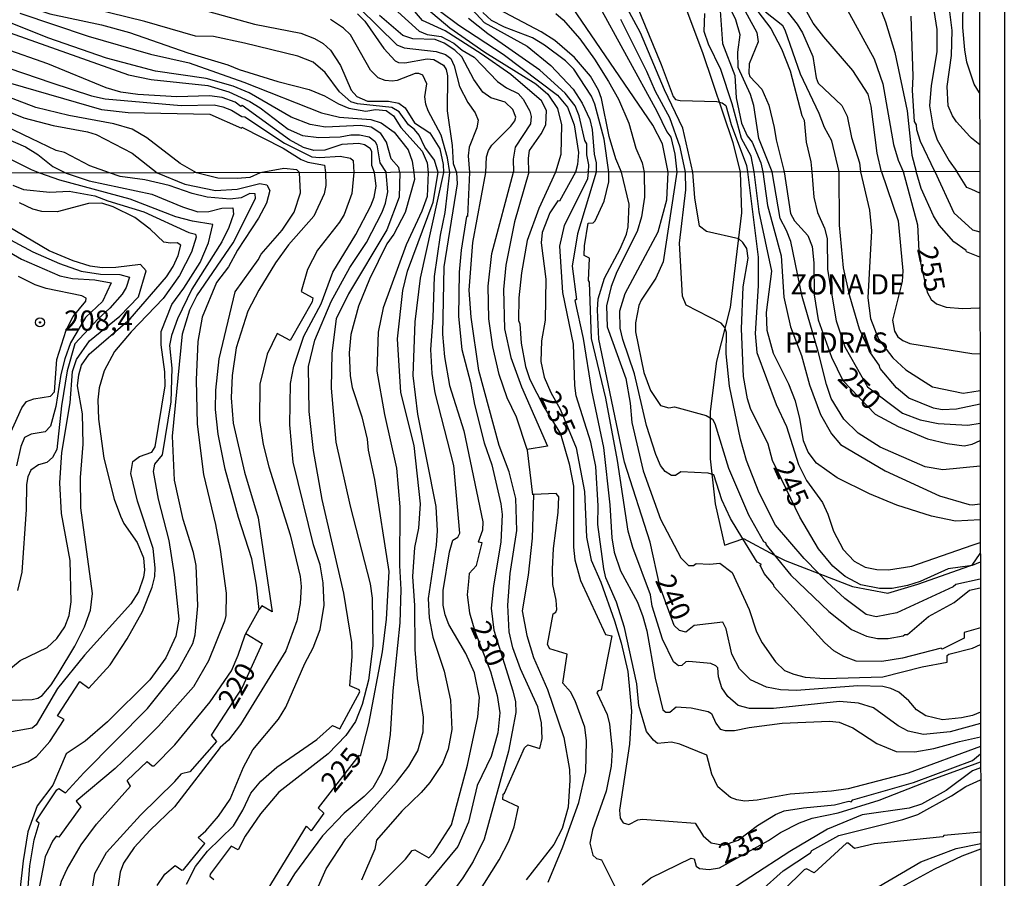
# Model space of a CAD drawing. Units: millimetres. Extents: x 180716 to 183133, y 1668735 to 1671513.
# Drawn here: x 183010 to 183132, y 1669761 to 1669867 of the extents above; entities that cross this region are included whole.
import ezdxf
from ezdxf.enums import TextEntityAlignment as Align

# ---------------------------------------------------------------- set-up
doc = ezdxf.new("R2010")
doc.units = ezdxf.units.MM
doc.header["$MEASUREMENT"] = 0
for name, color, linetype in [('IMAGEM', 7, 'Continuous'), ('V-AFLORAMENTO_ROCHOSO', 1, 'Continuous'), ('V-CURVA_DE_NIVEL', 4, 'Continuous'), ('V-CURVA_MESTRA', 1, 'Continuous'), ('V-PONTO_DE_APARELHO', 4, 'Continuous'), ('V-TEXTO_DE_ALTIMETRIA', 7, 'Continuous'), ('X-LIMITE_1000', 7, 'Continuous'), ('X-LIMITE_5000', 3, 'Continuous')]:
    doc.layers.add(name, color=color, linetype=linetype)
picture_1 = doc.add_image_def('image1.jpg', size_in_pixel=(4025, 4628))

# ---------------------------------------------------------------- blocks, each defined once
blk = doc.blocks.new('805')
at = {"color": 0, "linetype": 'ByBlock', "lineweight": -2}
for radius in [0.562, 0.0806]:
    blk.add_circle((0, 0), radius, dxfattribs=at)

msp = doc.modelspace()

# ---------------------------------------------------------------- linework, layer by layer
at = {"layer": 'V-AFLORAMENTO_ROCHOSO'}
msp.add_lwpolyline([(183091.62, 1669872.31), (183095.07, 1669863.14), (183098.81, 1669851.98), (183099.72, 1669848.32), (183099.88, 1669843.25), (183099.18, 1669837.43), (183098.48, 1669831.53), (183096.78, 1669824.88), (183095.99, 1669818.65), (183095.99, 1669812.79), (183096.65, 1669807.22), (183097.78, 1669802.12), (183100.06, 1669802.9), (183100.13, 1669802.92), (183103.98, 1669800.87), (183105.29, 1669800.18), (183109.48, 1669798.59), (183113.67, 1669797), (183118.02, 1669796.15), (183121.73, 1669797.28), (183128.19, 1669799.53), (183128.49, 1669799.63), (183129.49, 1669801.05)], dxfattribs=at)
at = {"layer": 'V-CURVA_DE_NIVEL'}
for points in [[(183100.14, 1669900.21), (183101.53, 1669898.92), (183104.64, 1669895.35), (183106.98, 1669891.62), (183107.88, 1669890.88), (183108.58, 1669890.53), (183111.91, 1669889.59), (183112.74, 1669888.98), (183113.32, 1669888.29), (183113.57, 1669887.36), (183113.57, 1669883.6), (183114.38, 1669876.74), (183115.66, 1669872.28), (183117.73, 1669866.93), (183118.9, 1669863.13), (183120.44, 1669855.92), (183120.99, 1669850.42), (183121.56, 1669848.37)], [(183117.23, 1669848.36), (183116.69, 1669850.67), (183115.98, 1669856.49), (183115.6, 1669857.95), (183113.68, 1669860.91), (183110.09, 1669865.05), (183108.79, 1669866.78), (183107.43, 1669869.19), (183106.79, 1669871.19), (183106.53, 1669872.94), (183106.62, 1669877.68), (183106.11, 1669880.15), (183105.98, 1669882.15), (183106.11, 1669882.71), (183107.58, 1669884.41), (183108.09, 1669885.31), (183108.5, 1669886.68), (183108.35, 1669887.46), (183107.83, 1669888.15), (183107.01, 1669888.64), (183105.26, 1669889.23), (183103.88, 1669890.56)], [(183021.16, 1669883.4), (183021.82, 1669883.24), (183028.65, 1669882.07), (183033.04, 1669881.77), (183037.31, 1669881.26), (183045.45, 1669880.87), (183047.16, 1669880.57), (183048.87, 1669879.91), (183054.84, 1669875.63), (183057.69, 1669873.2), (183060.74, 1669869.87), (183062.41, 1669868.35), (183064.88, 1669866.52), (183070.34, 1669862.93), (183077.1, 1669857.84), (183078.32, 1669856.35), (183079.17, 1669854.17), (183079.7, 1669850.76), (183079.58, 1669849.27), (183079.31, 1669848.3)], [(183073.53, 1669848.29), (183073.48, 1669850.03), (183073.62, 1669850.99), (183075.07, 1669853.06), (183075.65, 1669854.17), (183075.74, 1669855.96), (183075.1, 1669857.12), (183071.32, 1669860.42), (183067.61, 1669862.98), (183063.16, 1669865.83), (183060.34, 1669867.11), (183057.7, 1669870.23), (183055.78, 1669871.51), (183053.26, 1669873.49), (183050.12, 1669875.41), (183047.59, 1669876.56), (183044.39, 1669877.37), (183035.05, 1669878.23), (183032.87, 1669878.59), (183025.36, 1669879.12), (183021.14, 1669879.93), (183019.47, 1669880.32)], [(183084.27, 1669875.37), (183089.94, 1669861.64), (183091.41, 1669857.67), (183091.73, 1669857.31), (183092.29, 1669857.2), (183096.85, 1669857.07), (183097.49, 1669856.9)], [(183103.68, 1669848.34), (183102.06, 1669852.46), (183101.42, 1669856.56), (183101.01, 1669857.93), (183099.47, 1669861.25), (183099.45, 1669863.17), (183099.71, 1669865.31), (183099.2, 1669867.16), (183096.36, 1669873.05)], [(182985.22, 1669871.34), (182990.04, 1669866.82), (182991.98, 1669865.28), (182994.91, 1669863.4), (182999.17, 1669861.01), (183003.05, 1669858.43), (183005.61, 1669857.18), (183010.95, 1669855.04), (183014.57, 1669854.08)], [(183014.7, 1669871.46), (183022.16, 1669869.67), (183027.03, 1669868.97), (183031.12, 1669868.67), (183033.72, 1669868.25), (183039.52, 1669866.63), (183045.28, 1669865.52), (183046.99, 1669864.88), (183048.06, 1669864.26), (183048.95, 1669863.43), (183050.19, 1669861.51), (183051.53, 1669858.48), (183052.21, 1669857.67), (183053.56, 1669857.09), (183056.16, 1669857.11), (183057.44, 1669856.86), (183058.21, 1669856.26), (183059.38, 1669854.41), (183061.28, 1669853.17), (183062.49, 1669851.19), (183062.92, 1669849.27), (183062.98, 1669848.28)], [(183021.55, 1669848.21), (183019.14, 1669849.07), (183016, 1669850.76), (183014.95, 1669850.99), (183006.64, 1669854.94), (183002.97, 1669857), (182995.05, 1669861.82), (182984.8, 1669869.44)], [(183054.42, 1669848.26), (183054.07, 1669849.14), (183054.07, 1669850.85), (183053.87, 1669851.25), (183053.17, 1669851.7), (183052.45, 1669851.87), (183050.36, 1669851.74), (183048.27, 1669851.01), (183046.9, 1669850.97), (183045.62, 1669851.37), (183043.87, 1669852.31), (183037.99, 1669856.56), (183037.84, 1669856.45), (183037.16, 1669856.96), (183035.51, 1669857.56), (183033.94, 1669857.75), (183029.93, 1669857.62), (183025.06, 1669857.92), (183022.97, 1669858.2), (183021.14, 1669858.73), (183013.93, 1669861.72), (183008.51, 1669863.64), (183006.78, 1669864.41), (182995.97, 1669869.89)], [(183062.29, 1669848.28), (183061.83, 1669849.78), (183060.63, 1669851.42), (183059.93, 1669852.89), (183059.38, 1669853.58), (183058.63, 1669854.17), (183057.46, 1669855.77), (183056.54, 1669856.3), (183052.32, 1669856.75), (183051.47, 1669857), (183050.06, 1669858.27), (183048.29, 1669860.63), (183046.82, 1669861.93), (183044.9, 1669862.68), (183038.29, 1669864.28), (183034.45, 1669865.09), (183032.21, 1669865.15), (183025.96, 1669866.97), (183015.17, 1669869.65), (183013.95, 1669870.03)], [(183055.52, 1669869.82), (183059.93, 1669865.79), (183060.94, 1669865.37), (183062.69, 1669865.09), (183064.26, 1669864.3), (183065.29, 1669863.43), (183066.76, 1669862.53), (183069.66, 1669859.52), (183070.77, 1669858.75), (183072.2, 1669858.03), (183072.84, 1669857.35), (183073.67, 1669855.88), (183073.82, 1669855.2), (183073.73, 1669854.3), (183071.86, 1669851.4), (183071.6, 1669849.91), (183071.63, 1669848.29)], [(183090.79, 1669848.32), (183090.11, 1669851.83), (183088.92, 1669854.13), (183078.34, 1669869.66)], [(183081.9, 1669869.55), (183089.41, 1669855.88), (183090.62, 1669853.32), (183091.14, 1669852.64), (183091.65, 1669850.55), (183091.89, 1669848.32)], [(183100.45, 1669870.17), (183103.51, 1669866.12), (183104.85, 1669863.6), (183105.94, 1669860.87), (183107.36, 1669855.34), (183107.64, 1669854.73), (183107.9, 1669852.04), (183108.5, 1669849.57), (183108.62, 1669848.35)], [(183104.66, 1669869.36), (183106.81, 1669866.63), (183107.45, 1669865.56), (183108.75, 1669862.64), (183109.16, 1669859.97), (183109.41, 1669859.33), (183112.34, 1669856.58), (183112.98, 1669855.24), (183113.53, 1669852.59), (183114.51, 1669849.48), (183114.65, 1669848.36)], [(183123.43, 1669870.17), (183124.11, 1669865.99), (183124.11, 1669863.22), (183123.38, 1669859.04), (183123.19, 1669856.52), (183123.64, 1669853.79), (183124.15, 1669852.3), (183125.64, 1669849.69), (183126.58, 1669848.38)], [(183032.34, 1669848.23), (183030.33, 1669849.39), (183026.19, 1669852.57), (183024.38, 1669853.62), (183022.12, 1669854.3), (183016.53, 1669855.32), (183012.42, 1669856.32), (183005.57, 1669858.92), (182998.83, 1669862.42), (182992.13, 1669867.05), (182990.08, 1669868.82)], [(183001.86, 1669868.48), (183005.95, 1669866.71), (183023.91, 1669860.35), (183026.73, 1669859.8), (183033.77, 1669859.05), (183036.37, 1669858.26), (183038.97, 1669857.05), (183040.25, 1669856.26), (183043.72, 1669853.64), (183045.5, 1669852.85), (183047.5, 1669852.59), (183050.15, 1669852.68), (183051.47, 1669852.93), (183052.53, 1669852.93), (183053.75, 1669852.7), (183054.43, 1669852.14), (183054.71, 1669851.7), (183055.09, 1669849.48), (183055.87, 1669848.27)], [(183057.55, 1669848.27), (183057.43, 1669848.9), (183056.46, 1669849.95), (183055.9, 1669852.02), (183055.18, 1669853.08), (183054, 1669853.87), (183052.66, 1669854.08), (183048.35, 1669853.87), (183046.43, 1669854.19), (183044.09, 1669855.13), (183038.88, 1669858.14), (183036.9, 1669858.97), (183033.55, 1669859.89), (183027.28, 1669860.82), (183021.18, 1669862.42), (183013.93, 1669864.94), (183005.14, 1669868.44)], [(183012.44, 1669868.5), (183014.19, 1669867.92), (183020.59, 1669866.54), (183024.04, 1669865.62), (183031.29, 1669863.08), (183036.24, 1669861.61), (183037.63, 1669861.02), (183042.43, 1669859.54), (183046.31, 1669858.56), (183048.23, 1669857.77), (183049.93, 1669856.75), (183051.21, 1669856.24), (183053.35, 1669855.88), (183054.54, 1669856.05), (183055.86, 1669855.94), (183056.75, 1669855.28), (183057.69, 1669853.83), (183060.32, 1669850.89), (183060.92, 1669849.48), (183061.06, 1669848.27)], [(183052.57, 1669868.63), (183057.18, 1669864.09), (183058.08, 1669863.7), (183062.05, 1669863.26), (183063.2, 1669862.87), (183063.88, 1669862.4), (183064.28, 1669861.47), (183064.96, 1669858.91), (183065.99, 1669856.94), (183066.88, 1669855.67), (183067.25, 1669854.73), (183067.08, 1669853.79), (183066.16, 1669851.4), (183066.03, 1669850.33), (183066.17, 1669848.28)], [(183066.03, 1669868.99), (183067.99, 1669866.84), (183073.35, 1669863.92), (183076.25, 1669861.51), (183079.02, 1669858.59), (183080.13, 1669856.86), (183081.11, 1669854.83), (183081.37, 1669853.58), (183081.62, 1669850.55), (183081.88, 1669849.48), (183081.87, 1669848.31)], [(183083.47, 1669848.31), (183082.88, 1669852.38), (183081.71, 1669856.73), (183081.32, 1669857.71), (183079.13, 1669861.08), (183078.1, 1669862.11), (183075.48, 1669864.04), (183073.99, 1669864.94), (183070.54, 1669866.26), (183068.91, 1669867.11), (183067.85, 1669868.08)], [(183097.26, 1669868.29), (183097.53, 1669864.24), (183099.07, 1669860.27), (183099.24, 1669857.5), (183099.88, 1669854.39), (183100.6, 1669852.81), (183101.22, 1669852), (183102.29, 1669849.44), (183102.52, 1669848.34)], [(183111.99, 1669848.35), (183111.1, 1669852.19), (183110.16, 1669853.83), (183109.52, 1669855.58), (183107.22, 1669860.46), (183105.3, 1669865.9), (183105, 1669866.41), (183102.87, 1669868.14)], [(183129.42, 1669851.71), (183128.41, 1669852.53), (183128.18, 1669852.72), (183126.56, 1669854.55), (183126.05, 1669855.28), (183125.52, 1669856.52), (183125.39, 1669858.91), (183125.9, 1669862.75), (183125.99, 1669865.86), (183125.71, 1669868.16)], [(182983.9, 1669867.67), (182986.97, 1669865.35), (182990.3, 1669862.46), (182992.35, 1669861.06), (183003.69, 1669854.68), (183011.16, 1669851.46), (183012.69, 1669850.5), (183014.53, 1669848.99)], [(182996.44, 1669867.58), (183000.96, 1669864.77), (183004.16, 1669863.1), (183007.36, 1669861.78), (183014.4, 1669859.35), (183019.35, 1669857.75), (183021.01, 1669857.37), (183030.44, 1669856.56), (183034.53, 1669856.64), (183035.6, 1669856.39), (183036.67, 1669855.98), (183037.97, 1669855.2), (183038.35, 1669855.17), (183043.24, 1669851.89), (183046.65, 1669850.2), (183047.65, 1669850.12), (183050.15, 1669850.29), (183051.43, 1669850.03), (183051.76, 1669849.76), (183051.83, 1669848.26)], [(183063.74, 1669848.28), (183063.45, 1669850.1), (183062.68, 1669852.89), (183061.04, 1669855.92), (183060.76, 1669856.73), (183060.64, 1669857.63), (183060.89, 1669859.23), (183060.4, 1669860.31), (183059.91, 1669860.53), (183059.44, 1669860.53), (183057.23, 1669859.67), (183056.59, 1669859.59), (183055.73, 1669859.65), (183054.88, 1669859.97), (183053.9, 1669860.95), (183051.42, 1669865.31), (183050.55, 1669866.14), (183048.95, 1669867.2)], [(183068.2, 1669848.28), (183068.27, 1669850.21), (183068.53, 1669850.97), (183068.95, 1669851.63), (183071.32, 1669854), (183071.81, 1669854.68), (183071.94, 1669855.11), (183071.56, 1669856.05), (183070.6, 1669856.96), (183068.83, 1669857.52), (183067.85, 1669858.22), (183066.73, 1669859.8), (183065.24, 1669862.6), (183064.35, 1669863.43), (183063.05, 1669864.3), (183061.92, 1669864.75), (183059.15, 1669864.83), (183057.93, 1669865.22), (183055.01, 1669867.69)], [(183080.92, 1669848.3), (183080.98, 1669849.2), (183080.73, 1669850.46), (183080.73, 1669851.83), (183080.47, 1669852.23), (183079.79, 1669855.3), (183079.28, 1669856.54), (183078.02, 1669858.07), (183074.89, 1669860.93), (183068.45, 1669865.43), (183066.05, 1669867.35)], [(183076.89, 1669867.95), (183077.79, 1669867.16), (183079.85, 1669864.84), (183081.67, 1669862.32), (183083.43, 1669859.55), (183084.63, 1669857.33), (183085.91, 1669854.39), (183086.78, 1669851.27), (183087.6, 1669849.48), (183087.84, 1669848.32)], [(183092.95, 1669848.32), (183092.29, 1669851.4), (183091.01, 1669855.03), (183089.24, 1669858.29), (183088.17, 1669860.78), (183084.95, 1669867.22)], [(183101.47, 1669848.34), (183101.11, 1669850.28), (183099.88, 1669852.47), (183098.73, 1669856.77), (183097.32, 1669861.04), (183095.8, 1669864.15), (183095.27, 1669865.73), (183095.36, 1669867.95)], [(183123.85, 1669848.37), (183122.08, 1669852.12), (183121.63, 1669853.53), (183121.59, 1669854.15), (183121.34, 1669854.6), (183121.1, 1669858.4), (183121.19, 1669860.14), (183120.91, 1669867.61)], [(183097.49, 1669856.9), (183097.96, 1669856.56), (183098.6, 1669854.21), (183100.52, 1669849.12), (183100.65, 1669848.34)], [(183014.57, 1669854.08), (183018.84, 1669853.32), (183019.9, 1669852.98), (183024.38, 1669850.67), (183027.47, 1669848.22)], [(183014.53, 1669848.99), (183016.2, 1669848.2)], [(183045.11, 1669848.25), (183044.79, 1669848.59), (183043.18, 1669848.76), (183040.22, 1669848.24)], [(183016.2, 1669848.2), (183019.03, 1669847.23), (183026.83, 1669845.56), (183030.6, 1669844), (183032.52, 1669843.38), (183033.89, 1669843.42), (183035.5, 1669843.83), (183036.87, 1669843.87), (183036.93, 1669843.12), (183036.35, 1669841.45), (183035.5, 1669839.66), (183031.75, 1669833.83), (183029.98, 1669830.14), (183029.26, 1669828.09), (183029.01, 1669826.85), (183029.31, 1669824.03), (183029.18, 1669819.87), (183028.11, 1669813.28), (183027.14, 1669812.14), (183026.99, 1669811.22), (183027.59, 1669807.8), (183028.92, 1669802.66), (183029.57, 1669798.42), (183030.16, 1669792.94), (183029.78, 1669790.84), (183028.56, 1669788.14), (183026.57, 1669785.42), (183021.32, 1669780.22), (183018.54, 1669777.8), (183016.18, 1669776.26), (183014.56, 1669772.39), (183012.59, 1669769.82), (183011.45, 1669766.6), (183010.85, 1669763.01), (183010.47, 1669759.32)], [(183011.07, 1669754.49), (183011.71, 1669762.36), (183012.22, 1669765.58), (183012.84, 1669767.65), (183012.46, 1669767.97), (183015.03, 1669771.81), (183015.27, 1669771.95), (183016.12, 1669771.4), (183018.37, 1669773.9), (183026.29, 1669781.87), (183030.08, 1669786.6), (183031.88, 1669789.9), (183032.18, 1669791.01), (183032.52, 1669794.57), (183032.3, 1669799.58), (183031.96, 1669801.2), (183030.68, 1669805.27), (183029.61, 1669810.15), (183029.39, 1669815.59), (183030.63, 1669828.27), (183031.53, 1669831.26), (183032.39, 1669832.97), (183036.91, 1669839.53), (183039.65, 1669845.05), (183039.63, 1669845.63), (183038.94, 1669845.67), (183037.88, 1669845.13), (183036.51, 1669844.96), (183033.68, 1669845.2), (183031.8, 1669845.65), (183028.97, 1669846.67), (183025.93, 1669847.34)], [(183027.47, 1669848.22), (183030.9, 1669846.8), (183034.71, 1669846.05), (183037.38, 1669846.2), (183040.19, 1669846.91), (183041.06, 1669846.74), (183041.45, 1669846.04), (183041.04, 1669844.45), (183040.04, 1669842.61), (183037.44, 1669838.65), (183036.31, 1669836.57), (183034.83, 1669834.64), (183033.06, 1669830.36), (183032.52, 1669827.32), (183032.3, 1669822.57), (183032.41, 1669817.09), (183033.2, 1669810.84), (183034.7, 1669804.67), (183035.3, 1669801.55), (183036.03, 1669796.15), (183035.97, 1669793.37), (183035.82, 1669792.68), (183033.85, 1669787.76), (183031.96, 1669784.54), (183027.62, 1669779.66), (183025.13, 1669777.16), (183022.27, 1669774.44), (183017.45, 1669770.39), (183018, 1669769.7), (183015.28, 1669765.94), (183014.97, 1669766.07), (183014.49, 1669765.45), (183013.59, 1669763.48), (183012.78, 1669759.24)], [(183025.93, 1669847.34), (183022.89, 1669847.77), (183021.55, 1669848.21)], [(183051.83, 1669848.26), (183051.59, 1669845.67), (183050.65, 1669843.04), (183050.08, 1669842.1), (183047.36, 1669838.65), (183046.09, 1669836.23), (183045.34, 1669833.53), (183046.76, 1669832.72), (183046.69, 1669832.25), (183043.97, 1669827.45), (183042.33, 1669828.31), (183041.1, 1669825.74), (183040.18, 1669822.06), (183040.14, 1669817.56), (183040.61, 1669814.56), (183041.3, 1669811.82), (183043.95, 1669803.39), (183045.2, 1669798.21), (183045.32, 1669796.96), (183045.2, 1669794.87), (183044.77, 1669792.72), (183043.4, 1669789), (183037.81, 1669779.9), (183036.31, 1669777.93), (183035.3, 1669777.03), (183029.61, 1669769.68), (183026.61, 1669766.79), (183024.62, 1669764.63), (183023.31, 1669762.71), (183022.88, 1669761.59), (183022.63, 1669759.92)], [(183027.49, 1669759.96), (183028.43, 1669761.34), (183029.69, 1669762.42), (183030.53, 1669761.85), (183030.72, 1669761.89), (183033.4, 1669765.15), (183032.54, 1669765.87), (183033.49, 1669766.71), (183035.07, 1669768.53), (183036.54, 1669770.63), (183038.19, 1669774.61), (183039.31, 1669776.75), (183042.5, 1669780.54), (183043.42, 1669782.02), (183045.79, 1669787.46), (183046.82, 1669789.38), (183047.66, 1669791.65), (183048.19, 1669794.65), (183048.06, 1669797.44), (183047.66, 1669799.68), (183046.86, 1669802.15), (183044.34, 1669812.38), (183043.93, 1669817), (183043.99, 1669822.14), (183044.42, 1669824.28), (183045.66, 1669827.97), (183047.81, 1669831.99), (183049.26, 1669835.93), (183052.11, 1669840.6), (183053.95, 1669844.13), (183054.36, 1669845.22), (183054.61, 1669846.55), (183054.42, 1669848.26)], [(183031.11, 1669760.1), (183032.22, 1669762.28), (183033.7, 1669764.21), (183036.95, 1669767.35), (183038.09, 1669769.26), (183039.09, 1669771.36), (183040.33, 1669772.85), (183042.29, 1669774.61), (183047.25, 1669778.01), (183049.2, 1669779.75), (183050.1, 1669779.36), (183052.6, 1669783.95), (183052.49, 1669784.16), (183051.36, 1669784.69), (183051.66, 1669788.31), (183051.58, 1669790.03), (183050.59, 1669796.15), (183047.93, 1669807.75), (183046.86, 1669813.84), (183046.31, 1669818.67), (183046.22, 1669824.22), (183047.03, 1669827.5), (183049.03, 1669832.29), (183051.34, 1669836.49), (183053.42, 1669839.59), (183055.34, 1669843.34), (183055.77, 1669844.45), (183056.05, 1669845.87), (183055.87, 1669848.27)], [(183040.22, 1669848.24), (183038.94, 1669847.66), (183037.45, 1669847.51), (183035.01, 1669847.55), (183032.34, 1669848.23)], [(183057.55, 1669848.27), (183057.46, 1669845.22), (183055.94, 1669841.18), (183051.19, 1669833.23), (183049.67, 1669830.15), (183049.13, 1669825.87), (183049.05, 1669821.54), (183049.61, 1669814.86), (183051.4, 1669806.94), (183053.87, 1669797.31), (183054.14, 1669795.55), (183054.19, 1669789.64), (183053.67, 1669785.36), (183052.9, 1669782.36), (183052.07, 1669780.26), (183050.85, 1669778.51), (183048.67, 1669776.26), (183042.54, 1669771.52), (183040.27, 1669768.83), (183038.37, 1669766.05), (183037.51, 1669764.37), (183036.63, 1669764.82), (183034.06, 1669761.33), (183034, 1669761.08), (183034.49, 1669760.69)], [(183040.13, 1669794.14), (183039.8, 1669797.14), (183039.2, 1669800.39), (183037.57, 1669805.53), (183035.9, 1669811.52), (183035.04, 1669815.84), (183034.7, 1669818.89), (183034.75, 1669821.29), (183035.15, 1669825.18), (183037.16, 1669833.46), (183039.99, 1669837.45), (183040.35, 1669838.16), (183042.97, 1669841.13), (183044.47, 1669843.34), (183045.24, 1669845.74), (183045.11, 1669848.25)], [(183061.06, 1669848.27), (183060.94, 1669845.27), (183060.29, 1669843.48), (183058.35, 1669839.32), (183055.49, 1669831.49), (183054.85, 1669828.49), (183054.7, 1669823.67), (183055.65, 1669818.27), (183057.12, 1669811.65), (183057.55, 1669806.83), (183057.52, 1669799.6), (183057.68, 1669796.6), (183057.53, 1669792.48), (183056.68, 1669784.04), (183056.33, 1669778.64), (183055.89, 1669775.64), (183055.25, 1669773.85), (183054.19, 1669772.06), (183053.14, 1669770.96), (183050.63, 1669768.91), (183047.98, 1669766.1), (183044.48, 1669761.37), (183043.26, 1669759.37)], [(183047.31, 1669759.47), (183048.42, 1669761.99), (183050.85, 1669765.74), (183057.12, 1669772.74), (183058.66, 1669774.74), (183059.77, 1669776.63), (183060.44, 1669778.99), (183060.5, 1669780.78), (183059.75, 1669785.58), (183059.45, 1669789.19), (183059.42, 1669794.62), (183059.18, 1669798.23), (183059.4, 1669801.81), (183059.91, 1669804.21), (183060.12, 1669807.21), (183059.34, 1669814.43), (183057.69, 1669821.01), (183057.24, 1669827.66), (183057.93, 1669833.64), (183058.49, 1669836.06), (183061.68, 1669844.6), (183062.29, 1669848.28)], [(183062.98, 1669848.28), (183060.07, 1669835.17), (183059.4, 1669829.77), (183059.16, 1669823.12), (183059.72, 1669818.33), (183062.01, 1669806.89), (183062.16, 1669803.89), (183062.05, 1669802.1), (183061.08, 1669795.51), (183061.2, 1669793.09), (183061.65, 1669790.69), (183063.06, 1669786.5), (183063.84, 1669782.89), (183063.99, 1669779.25), (183063.54, 1669776.85), (183062.83, 1669775.06), (183061.27, 1669772.68), (183060.2, 1669771.45), (183057.8, 1669769.17), (183054.67, 1669765.57), (183054.46, 1669764.45), (183052.8, 1669760.62)], [(183053.2, 1669758.16), (183058.27, 1669763.19), (183059.06, 1669764.26), (183059.42, 1669764.36), (183061.14, 1669763.35), (183061.72, 1669763.98), (183063.94, 1669767.47), (183065.92, 1669774.84), (183067.23, 1669780.85), (183067.42, 1669783.24), (183066.8, 1669786.28), (183065.74, 1669788.68), (183063.62, 1669792.29), (183063.15, 1669793.47), (183062.9, 1669794.68), (183062.92, 1669796.47), (183063.71, 1669801.27), (183064.13, 1669802.72), (183064.75, 1669803.08), (183064.99, 1669803.6), (183064.26, 1669811.97), (183061.94, 1669820.95), (183061.57, 1669823.35), (183061.38, 1669826.35), (183061.7, 1669830.28), (183061.86, 1669835.39), (183062.57, 1669840.51), (183063.17, 1669843.29), (183063.74, 1669848.28)], [(183066.17, 1669848.28), (183065.93, 1669842.8), (183065.82, 1669842.8), (183065.14, 1669838.65), (183064.9, 1669835.9), (183064.83, 1669830.44), (183065.23, 1669826.35), (183066.29, 1669822.26), (183066.8, 1669819.51), (183068, 1669814.78), (183068.96, 1669812.03), (183070.06, 1669807.24), (183070.23, 1669805.9), (183070.06, 1669802.48), (183069.16, 1669797.05), (183068.86, 1669794.3), (183069.19, 1669791.55), (183071.56, 1669784.07), (183071.88, 1669782.7), (183071.91, 1669781.36), (183071, 1669776.57), (183068, 1669765.67), (183066.64, 1669762.92), (183065.35, 1669760.88), (183062.23, 1669756.61)], [(183066.24, 1669757.36), (183069.85, 1669763.14), (183071.06, 1669765.45), (183071.7, 1669767.2), (183072.25, 1669769.68), (183070.3, 1669770.6), (183070.36, 1669771.24), (183070.54, 1669771.39), (183073, 1669777.01), (183073.43, 1669777.35), (183074.88, 1669776.9), (183075.17, 1669778.16), (183075.09, 1669780.11), (183074.64, 1669782.09), (183072.5, 1669786.76), (183071.54, 1669789.38), (183071.1, 1669791.36), (183070.92, 1669794.68), (183071.24, 1669798.61), (183072.05, 1669803.92), (183071.94, 1669807.88), (183071.08, 1669811.17), (183069.86, 1669814.46), (183067.33, 1669823.73), (183066.37, 1669830.34), (183066.16, 1669833.67), (183066.59, 1669839.61), (183068.2, 1669848.28)], [(183073.34, 1669813.94), (183072, 1669817.94), (183070.84, 1669820.34), (183069.85, 1669823.22), (183069.08, 1669826.67), (183068.59, 1669830.15), (183068.49, 1669834.18), (183068.97, 1669838.21), (183071.63, 1669848.29)], [(183073.53, 1669848.29), (183071.75, 1669842.17), (183070.68, 1669836.77), (183070.39, 1669833.76), (183070.52, 1669828.91), (183071.29, 1669825.33), (183072.63, 1669821.72), (183075.83, 1669814.38), (183073.34, 1669813.94)], [(183079.31, 1669848.3), (183077.35, 1669844.73), (183077.15, 1669844.75), (183076.13, 1669843.25), (183075.17, 1669840.83), (183075.08, 1669839.55), (183075.63, 1669835.07), (183075.57, 1669829.96), (183075.09, 1669827.4), (183075.04, 1669824.85), (183075.42, 1669822.93), (183076.27, 1669821.01), (183077.42, 1669818.94), (183079.4, 1669814.17), (183080.44, 1669808.75), (183080.68, 1669803.07), (183081.27, 1669800.24), (183082.44, 1669797.53), (183084.15, 1669792.73), (183085, 1669789.99), (183085.8, 1669786.44), (183086.26, 1669781.55), (183086.02, 1669777.46), (183084.76, 1669769.28), (183084.85, 1669768.3), (183085.22, 1669767.69), (183085.91, 1669767.49), (183087.06, 1669768.07), (183087.63, 1669768.14), (183094.14, 1669767.68), (183095.16, 1669766.08), (183096.13, 1669765.22), (183097.68, 1669764.95), (183099.46, 1669765.56), (183101.88, 1669767.36), (183104.11, 1669768.72), (183105.18, 1669769.18), (183107.57, 1669769.58), (183111.41, 1669769.95), (183113.18, 1669770.38), (183113.48, 1669770.3), (183113.71, 1669770.54), (183121.22, 1669772.69), (183128.53, 1669775.44), (183129.53, 1669776.25)], [(183129.52, 1669777.16), (183120.55, 1669773.86), (183113.1, 1669771.93), (183111.06, 1669771.62), (183105.94, 1669771.26), (183101.85, 1669770.51), (183100.32, 1669770.4), (183099.3, 1669770.54), (183098.55, 1669770.83), (183096.95, 1669772.15), (183096.21, 1669773.72), (183095.61, 1669776.07), (183092.24, 1669777.46), (183091.21, 1669777.7), (183089.49, 1669777.55), (183088.98, 1669777.94), (183088.13, 1669779.01), (183087.15, 1669782.22), (183086.91, 1669784.91), (183085.38, 1669791.9), (183084.39, 1669795.03), (183083.08, 1669798.05), (183082.82, 1669799.16), (183082.09, 1669804.65), (183082.12, 1669806.99), (183081.83, 1669811.84), (183081.24, 1669814.85), (183079.4, 1669820.6), (183079.23, 1669821.88), (183079.07, 1669826.99), (183077.76, 1669833.38), (183077.37, 1669839.13), (183077.97, 1669841.69), (183080.83, 1669847.5), (183080.92, 1669848.3)], [(183081.87, 1669848.31), (183079.55, 1669840.67), (183078.89, 1669836.67), (183079.43, 1669832.55), (183079.23, 1669832.42), (183080.27, 1669827.72), (183081.29, 1669821.27), (183082.81, 1669814.21), (183083.59, 1669807.11), (183083.81, 1669803.02), (183084.12, 1669801.23), (183084.91, 1669798.9), (183086.99, 1669795.03), (183087.68, 1669793.25), (183088.17, 1669791.49), (183089.2, 1669785.64), (183090.14, 1669781.71), (183090.53, 1669781.42), (183091, 1669781.42), (183091.8, 1669782.09), (183093.64, 1669781.96), (183095.78, 1669781.5), (183096.18, 1669781.26), (183096.71, 1669780.05), (183097.23, 1669779.29), (183097.86, 1669779.14), (183099.04, 1669779.14), (183100.83, 1669779.52), (183104.92, 1669780.04), (183110.8, 1669780.29), (183111.98, 1669780.19), (183113.71, 1669779.46), (183116.65, 1669777.52), (183119.06, 1669776.54), (183121.38, 1669776.51), (183123.74, 1669776.93), (183126.91, 1669777.78), (183129.52, 1669778.37)], [(183129.52, 1669780.02), (183125.74, 1669778.99), (183122.47, 1669778.66), (183120.55, 1669779.06), (183119.33, 1669779.74), (183116.26, 1669781.95), (183114.41, 1669782.54), (183112.05, 1669782.72), (183103.84, 1669781.85), (183100.9, 1669781.88), (183099.49, 1669782.23), (183098.2, 1669783.37), (183097.44, 1669784.41), (183097.06, 1669785.8), (183096.95, 1669786.92), (183096.71, 1669787.17), (183096.1, 1669787.46), (183093.35, 1669787.7), (183092.99, 1669787.64), (183092.48, 1669787.2), (183092.1, 1669787.16), (183091.48, 1669787.65), (183090.12, 1669790.47), (183088.84, 1669794.56), (183088.63, 1669795.93), (183086.42, 1669801.81), (183085.84, 1669803.85), (183084.52, 1669812.58), (183083.07, 1669820.29), (183081.29, 1669827.72), (183081.04, 1669834.66), (183080.92, 1669834.88), (183081.07, 1669837.64), (183080.4, 1669837.98), (183080.43, 1669839.16), (183080.89, 1669841.99), (183081.53, 1669842.04), (183081.76, 1669842.29), (183082.86, 1669844.72), (183083.45, 1669847.12), (183083.47, 1669848.31)], [(183087.84, 1669848.32), (183087.89, 1669845.2), (183087.52, 1669842.77), (183086.96, 1669840.95), (183084.46, 1669835.94), (183083.73, 1669834.15), (183083.17, 1669831.75), (183083.24, 1669829.16), (183085.54, 1669822.74), (183086.08, 1669819.7), (183086.31, 1669817.31), (183087.69, 1669811.3), (183089.86, 1669805.32), (183092.39, 1669800.51), (183093.32, 1669799.57), (183093.93, 1669799.57), (183094.28, 1669799.84), (183095.98, 1669799.73), (183097.19, 1669799.86), (183098.72, 1669798.7), (183100.83, 1669794.13), (183101.75, 1669791.36), (183102.46, 1669790.02), (183104.09, 1669787.65), (183105.22, 1669786.58), (183106.36, 1669786.1), (183107.8, 1669785.75), (183110.23, 1669785.57), (183117.41, 1669785.81), (183122.27, 1669787.03), (183125.37, 1669787.6), (183125.37, 1669788.43), (183125.61, 1669788.61), (183128.51, 1669789.36), (183129.51, 1669789.81)], [(183100.06, 1669802.9), (183098.55, 1669805.39), (183097.47, 1669807.72), (183096.45, 1669810.8), (183095.78, 1669811.01), (183092.38, 1669811.17), (183091.71, 1669810.71), (183091.21, 1669810.71), (183090.44, 1669811.22), (183089.87, 1669811.97), (183089.26, 1669813.34), (183088.1, 1669816.92), (183086.63, 1669823.31), (183085.19, 1669827.56), (183084.87, 1669829), (183084.8, 1669831.14), (183085.46, 1669833.28), (183089.57, 1669840.92), (183090.62, 1669844.88), (183090.79, 1669848.32)], [(183091.89, 1669848.32), (183090.17, 1669837.21), (183089.28, 1669835.17), (183087.46, 1669832.45), (183087.17, 1669831.78), (183086.74, 1669829.64), (183086.77, 1669828.52), (183087.79, 1669823.47), (183088.61, 1669821.27), (183089.84, 1669819.38), (183090.89, 1669819.12), (183091.58, 1669819.22), (183095.5, 1669818.17), (183096.29, 1669817.72), (183096.58, 1669817.19), (183098.3, 1669811.62), (183100.76, 1669805.87), (183102.63, 1669802.54), (183102.86, 1669802.43), (183102.95, 1669802.14), (183103.98, 1669800.87)], [(183109.48, 1669798.59), (183107.67, 1669800.43), (183104.11, 1669804.57), (183102.09, 1669808.58), (183100.51, 1669812.58), (183099.77, 1669815.23), (183098.39, 1669821.81), (183097.98, 1669825.81), (183098.02, 1669828.43), (183097.84, 1669829.07), (183097.36, 1669829.61), (183093.05, 1669831.81), (183092.57, 1669832.93), (183092.22, 1669839.52), (183092.99, 1669846.13), (183092.95, 1669848.32)], [(183100.65, 1669848.34), (183101.95, 1669837.76), (183101.95, 1669834.21), (183101.58, 1669828.33), (183101.79, 1669825.97), (183104.21, 1669819.51), (183105.46, 1669816.8), (183106.96, 1669812.1), (183107.97, 1669810.09), (183109.93, 1669807.37), (183110.59, 1669805.96), (183111.31, 1669803.82), (183112.48, 1669801.55), (183113.85, 1669800.13), (183115.21, 1669799.39), (183116.65, 1669799.07), (183118.12, 1669799.03), (183121, 1669799.5), (183128.49, 1669802.09), (183129.49, 1669802.44)], [(183129.49, 1669805.22), (183126.43, 1669805.07), (183123.46, 1669805.7), (183119.13, 1669807.06), (183115.75, 1669808.47), (183111.73, 1669810.42), (183109.2, 1669812.26), (183108.16, 1669813.63), (183107.56, 1669815.04), (183107.11, 1669817.85), (183106.57, 1669819.93), (183105.75, 1669822.04), (183103.88, 1669825.84), (183103.07, 1669828.71), (183102.99, 1669830.92), (183103.64, 1669836.06), (183102.09, 1669843.38), (183101.47, 1669848.34)], [(183102.52, 1669848.34), (183103.11, 1669844.18), (183104.79, 1669837.95), (183105.16, 1669832.8), (183105.97, 1669829.16), (183107.32, 1669825.58), (183108.34, 1669821.94), (183109.68, 1669818.27), (183111.04, 1669815.88), (183112.17, 1669814.56), (183117.7, 1669811.3), (183124.45, 1669808.2), (183128.12, 1669807.14), (183128.48, 1669807.1), (183129.48, 1669807.23)], [(183129.48, 1669811.88), (183124.86, 1669811.44), (183122.67, 1669811.81), (183117.09, 1669814.24), (183114.35, 1669815.98), (183112.59, 1669817.72), (183111.02, 1669820.28), (183110.41, 1669822), (183109.39, 1669826.09), (183107.4, 1669832.9), (183105.99, 1669839.71), (183105.49, 1669841.08), (183104.68, 1669842.58), (183103.68, 1669848.34)], [(183108.62, 1669848.35), (183108.87, 1669845.2), (183109.31, 1669843.29), (183110.19, 1669841.37), (183110.51, 1669840.09), (183110.54, 1669836.26), (183111.63, 1669829.87), (183112.71, 1669826.67), (183115.53, 1669821.73), (183119.84, 1669818.45), (183122.05, 1669817.61), (183124.25, 1669817.17), (183127.93, 1669816.97), (183129.47, 1669817.23)], [(183129.46, 1669819.56), (183126.53, 1669818.93), (183124.77, 1669818.86), (183123.68, 1669819.05), (183120.64, 1669820.32), (183119.11, 1669821.59), (183117.06, 1669823.99), (183116.95, 1669824.38), (183115.9, 1669825.91), (183114.52, 1669828.84), (183113.34, 1669832.96), (183112.54, 1669836.45), (183112.03, 1669841.75), (183111.99, 1669848.35)], [(183114.65, 1669848.36), (183115.77, 1669843.61), (183115.99, 1669841.05), (183115.57, 1669832.74), (183115.88, 1669830.18), (183116.89, 1669827.63), (183118.63, 1669825.29), (183120.26, 1669823.82), (183123.55, 1669821.71), (183127.38, 1669820.93), (183128.46, 1669821.1), (183129.46, 1669821.25)], [(183117.23, 1669848.36), (183119.33, 1669842.26), (183119.89, 1669836.1), (183119.81, 1669834.75), (183118.6, 1669829.96), (183118.84, 1669828.59), (183119.28, 1669827.92), (183119.9, 1669827.45), (183120.74, 1669827.1), (183128.45, 1669825.85), (183129.45, 1669825.81)], [(183129.43, 1669837.76), (183127.76, 1669838.43), (183127.75, 1669838.59), (183126.2, 1669839.69), (183124.41, 1669841.72), (183123.71, 1669842.9), (183122.16, 1669846.3), (183121.56, 1669848.37)], [(183123.85, 1669848.37), (183126.23, 1669843.25), (183128.53, 1669841.17), (183129.44, 1669840.92)], [(183129.43, 1669845.72), (183128.42, 1669846.16), (183127.84, 1669846.42), (183126.58, 1669848.38)], [(183009.57, 1669846.7), (183010.9, 1669846.16), (183014.15, 1669845.84), (183016.55, 1669845.93), (183019.76, 1669845.39), (183021.35, 1669844.75), (183025.84, 1669843.4), (183031.41, 1669840.85), (183032.22, 1669840.62), (183032.29, 1669840.26), (183031.71, 1669838.41), (183030.23, 1669835.5), (183028.22, 1669832.65), (183024.24, 1669828.52), (183022.2, 1669826.1), (183020.89, 1669823.68), (183020.27, 1669821.59), (183020.14, 1669820.09), (183020.21, 1669817.69), (183020.87, 1669812.89), (183022.16, 1669807.8), (183022.91, 1669805.7), (183023.36, 1669804.8), (183025, 1669802.42), (183025.8, 1669800.52), (183025.92, 1669799.02), (183025.8, 1669798.12), (183025.18, 1669796.32), (183024.21, 1669794.82), (183018.47, 1669788.48), (183015.13, 1669784.33), (183012.48, 1669779.84), (183011.97, 1669779.42), (183009.4, 1669778.98)], [(183009.49, 1669782.91), (183011.97, 1669782.98), (183012.7, 1669783.15), (183013.21, 1669783.49), (183014.32, 1669784.8), (183015.22, 1669786.17), (183017.25, 1669789.6), (183018.45, 1669792), (183019.22, 1669794.05), (183019.46, 1669796.11), (183018.02, 1669806.73), (183017.98, 1669810.5), (183018.3, 1669814.61), (183018.22, 1669818.37), (183017.62, 1669821.84), (183017.75, 1669823.21), (183018.11, 1669824.39), (183019.03, 1669825.76), (183024.13, 1669830.15), (183028.62, 1669835.33), (183029.44, 1669836.62), (183030.06, 1669837.99), (183030.42, 1669839.25), (183029.95, 1669839.57), (183029.14, 1669839.5), (183028.28, 1669839.65), (183026.59, 1669841.24), (183024.69, 1669842.69), (183022.01, 1669844), (183020.62, 1669844.45), (183018.95, 1669844.43), (183015.1, 1669843.38), (183013.17, 1669843.44), (183012.05, 1669843.72), (183010.43, 1669844.49)], [(183008.86, 1669786.43), (183010.51, 1669787.82), (183013.85, 1669789.42), (183015.03, 1669790.52), (183016.03, 1669792), (183016.55, 1669793.37), (183016.8, 1669795.08), (183016.68, 1669800.22), (183015.6, 1669806.04), (183015.39, 1669809.81), (183015.67, 1669813.58), (183016.68, 1669819.74), (183016.97, 1669823.6), (183017.49, 1669825.1), (183019.1, 1669827.43), (183022.83, 1669830.46), (183025.15, 1669832.88), (183026.1, 1669836.1), (183025.4, 1669836.85), (183022.37, 1669836.48), (183020.66, 1669836.46), (183019.16, 1669836.68), (183017.06, 1669837.34), (183014.09, 1669838.56), (183005.95, 1669843.36)], [(183007.56, 1669840.85), (183012.05, 1669838.45), (183015.35, 1669837), (183018.05, 1669836.06), (183020.45, 1669835.67), (183022.85, 1669835.63), (183024.04, 1669835.28), (183023.63, 1669834), (183023.12, 1669833.19), (183021.62, 1669831.45), (183020.17, 1669830.15), (183017.27, 1669827.05), (183016.31, 1669823.68), (183015.6, 1669819.36), (183015.03, 1669813.96), (183014.49, 1669812.94), (183013.81, 1669812.36), (183012.78, 1669812.03), (183011.8, 1669811.39), (183011.45, 1669810.58), (183011.28, 1669809.6), (183011.24, 1669806.51), (183010.68, 1669798.76), (183010.15, 1669796.49)], [(183007.81, 1669812.81), (183010.68, 1669819.1), (183011.28, 1669819.91), (183012.18, 1669820.21), (183014.24, 1669820.55), (183014.75, 1669821.09), (183015.05, 1669825.1), (183016.21, 1669828.74), (183017.06, 1669830.41), (183018.64, 1669832.33), (183018.67, 1669832.68), (183018.14, 1669832.99), (183013.72, 1669833.91), (183012.35, 1669834.34), (183010.3, 1669835.37)], [(183074.12, 1669808.36), (183074.03, 1669808.35), (183073.37, 1669813.86), (183073.34, 1669813.94)], [(183074.12, 1669808.36), (183073.95, 1669802.96), (183073.45, 1669798.38), (183072.7, 1669793.97), (183073.28, 1669790.91), (183074.12, 1669788.2), (183075.86, 1669784.2), (183077.87, 1669778.26), (183078.57, 1669774.3), (183078.62, 1669772.99), (183078.41, 1669769.66), (183077.65, 1669767.01), (183076.63, 1669765.03), (183073.19, 1669760.65)], [(183075.94, 1669760.36), (183077.77, 1669764.74), (183079.74, 1669770.21), (183080.59, 1669774.04), (183080.7, 1669777.88), (183080.49, 1669779.57), (183079.28, 1669782.83), (183078.68, 1669783.95), (183077.74, 1669785.01), (183078.29, 1669788.61), (183076.12, 1669789.26), (183075.86, 1669789.79), (183076.54, 1669793.61), (183076.9, 1669793.78), (183077.01, 1669794.11), (183076.93, 1669795.29), (183076.53, 1669797.21), (183076.46, 1669799.12), (183076.59, 1669801.68), (183077.17, 1669806.15), (183077.27, 1669808.07), (183076.91, 1669808.52), (183074.12, 1669808.36)], [(183066.16, 1669798.59), (183067.06, 1669799.59), (183067.75, 1669802.39), (183067.24, 1669802.48)], [(183129.5, 1669791.85), (183127.48, 1669791.28), (183127.5, 1669790.56), (183124.75, 1669789.23), (183124.65, 1669789.36), (183119.84, 1669788.1), (183117.29, 1669787.7), (183114.09, 1669787.75), (183112.59, 1669788.29), (183111.34, 1669789.02), (183110.16, 1669790.05), (183103.93, 1669796.93), (183103.85, 1669797.21), (183102.71, 1669798.6), (183102.19, 1669799.62), (183102.38, 1669799.7), (183101.82, 1669799.98), (183100.06, 1669802.9)], [(183103.98, 1669800.87), (183106, 1669798.4), (183110.7, 1669793.88), (183113.51, 1669791.66), (183115.37, 1669790.84), (183116.75, 1669790.53), (183118.09, 1669790.54), (183119.94, 1669790.86), (183120.15, 1669791.04), (183120.48, 1669791.05), (183123.08, 1669793.25), (183126.25, 1669794.98), (183128.15, 1669796.52), (183129.49, 1669796.83)], [(183129.49, 1669797.89), (183126.44, 1669797.24), (183126.14, 1669796.95), (183119.14, 1669793.72), (183116.59, 1669793.24), (183115.34, 1669793.51), (183112.69, 1669795.51), (183110.48, 1669797.57), (183109.48, 1669798.59)], [(183038.46, 1669791.14), (183040.13, 1669794.14)], [(183041.74, 1669793.83), (183040.46, 1669794.6), (183040.13, 1669794.14)], [(183014.73, 1669755.7), (183014.98, 1669758.21), (183015.61, 1669760.48), (183016.31, 1669762.02), (183018.07, 1669764.98), (183019.95, 1669767.55), (183024.15, 1669772.23), (183023.74, 1669772.94), (183026.25, 1669775.31), (183026.85, 1669774.78), (183027.12, 1669774.76), (183029.65, 1669777.35), (183034.04, 1669782.7), (183036.67, 1669786.52), (183037.53, 1669788.46), (183038.32, 1669790.88), (183038.46, 1669791.14)], [(183038.46, 1669791.14), (183040.49, 1669789.92)], [(183015.95, 1669780.51), (183015.14, 1669780.94), (183017.87, 1669785.2), (183018.99, 1669784.39)], [(183034.17, 1669778.55), (183034.83, 1669777.78), (183031.52, 1669774.01), (183030.49, 1669773.77)], [(183129.53, 1669774.51), (183128.53, 1669774.14), (183125.26, 1669771.7), (183122.21, 1669770.01), (183120.68, 1669769.53), (183114.86, 1669768.7), (183110.55, 1669766.9), (183105.88, 1669764.15), (183096.2, 1669757.89)], [(183102.29, 1669759.29), (183105.05, 1669761.75), (183108.44, 1669763.99), (183108.63, 1669764.29), (183111.95, 1669766.13), (183119.88, 1669768.11), (183121.76, 1669768.75), (183125.92, 1669771.03), (183127.7, 1669772.2), (183129.53, 1669773.02)], [(183047.43, 1669769.56), (183048.14, 1669768.89), (183046.54, 1669766.73), (183045.98, 1669767.28)], [(183129.55, 1669766.54), (183124.95, 1669766.15), (183124.86, 1669765.99), (183116.36, 1669765.12), (183113.9, 1669764.51), (183113.13, 1669765.19), (183112.92, 1669765.19), (183108.9, 1669761.51), (183107.94, 1669762.02), (183107.64, 1669761.88), (183105.08, 1669759.35)], [(183114.44, 1669758.38), (183122.1, 1669762.87), (183126.5, 1669764.53), (183129.55, 1669765.16)]]:
    msp.add_lwpolyline(points, dxfattribs=at)
at = {"layer": 'V-CURVA_MESTRA'}
for points in [[(183129.49, 1669799.99), (183128.49, 1669799.57), (183128.19, 1669799.53), (183125.49, 1669799.15), (183122.02, 1669797.6), (183120.48, 1669797.09), (183118.55, 1669796.75), (183117.01, 1669796.73), (183114.7, 1669797.2), (183112.74, 1669798.22), (183111.2, 1669799.51), (183109.43, 1669801.63), (183107.14, 1669805.57), (183103.75, 1669812.57), (183103.2, 1669814.61), (183101.01, 1669819.02), (183100.63, 1669820.22), (183100.14, 1669823), (183099.9, 1669828.91), (183100.12, 1669834.09), (183100.71, 1669837.64), (183100.54, 1669838.84), (183100.07, 1669839.61), (183099.58, 1669840.04), (183095.56, 1669840.96), (183094.69, 1669841.62), (183094.12, 1669845.14), (183093.88, 1669848.32), (183092.61, 1669853.75), (183090.35, 1669858.52), (183087.38, 1669865.56), (183079.26, 1669880.55)], [(183097.51, 1669873.5), (183101.8, 1669865.6), (183101.95, 1669864.45), (183100.86, 1669861.72), (183100.8, 1669860.57), (183100.92, 1669860.14), (183102.4, 1669858.57), (183103.27, 1669856.6), (183103.96, 1669853.83), (183104.17, 1669852.3), (183105.2, 1669848.34), (183105.98, 1669843.17), (183106.45, 1669842.27), (183108.12, 1669840.47), (183108.64, 1669839.1), (183108.85, 1669837.09), (183108.89, 1669833.1), (183109.4, 1669830.02), (183111.03, 1669825.4), (183112.47, 1669822.51), (183116.44, 1669818.33), (183119.32, 1669816.79), (183122.96, 1669815.29), (183125.4, 1669814.69), (183127.5, 1669814.39), (183128.47, 1669814.59), (183129.47, 1669815.07)], [(183058.51, 1669870.66), (183063.73, 1669866.2), (183068.1, 1669863.17), (183074.42, 1669859.23), (183075.89, 1669857.97), (183077.08, 1669856.18), (183077.59, 1669854.17), (183077.51, 1669850.5), (183076.85, 1669848.3), (183074.79, 1669843.81), (183073.35, 1669839.83), (183072.62, 1669835.85), (183072.28, 1669832.72), (183072.26, 1669829.94), (183072.41, 1669829.51), (183072.58, 1669827.11), (183073.11, 1669824.24), (183073.68, 1669822.61), (183075.38, 1669819.25), (183077.46, 1669815.91), (183078.53, 1669812.17), (183079.09, 1669809.42), (183079.09, 1669801.85), (183079.22, 1669800.3), (183079.94, 1669797.71), (183083.03, 1669791.03), (183083.82, 1669790.88), (183082.51, 1669784.13), (183082.11, 1669784.07), (183081.96, 1669783.86), (183083.24, 1669781.12), (183083.54, 1669779.92), (183083.86, 1669776.71), (183083.72, 1669774.74), (183083.12, 1669771.61), (183081.44, 1669766.82), (183081.1, 1669765.19), (183081.48, 1669763.71), (183081.94, 1669763.29), (183082.54, 1669763.11), (183084.25, 1669759.75)], [(183112.59, 1669869.19), (183116.35, 1669862.36), (183117.43, 1669859.25), (183118.75, 1669851.74), (183119.31, 1669849.78), (183119.92, 1669848.37), (183121.72, 1669841.8), (183121.89, 1669838.54), (183121.76, 1669838.5), (183122.92, 1669833.44), (183123.38, 1669832.52), (183124.07, 1669832.01), (183125.27, 1669831.6), (183127.3, 1669831.42), (183129.36, 1669831.5)], [(183129.4, 1669858.12), (183128.72, 1669859.2), (183127.84, 1669861.94), (183127.58, 1669863.47), (183127.33, 1669866.24), (183127.35, 1669869.78)], [(183010.44, 1669868.02), (183018.92, 1669865.13), (183026.64, 1669862.91), (183031.42, 1669861.85), (183038.2, 1669859.46), (183047.84, 1669855.66), (183050.06, 1669855.11), (183053.94, 1669854.83), (183055.22, 1669854.43), (183056.84, 1669853.25), (183058.57, 1669851.08), (183059.08, 1669849.65), (183059.28, 1669848.27), (183059.35, 1669847.4), (183058.19, 1669843.3), (183056.8, 1669840.64), (183055.92, 1669839.44), (183053.78, 1669835.07), (183052.41, 1669831.71), (183051.47, 1669828.18), (183051.25, 1669825.91), (183051.38, 1669823.08), (183051.66, 1669821.63), (183052.84, 1669817.99), (183053.48, 1669815.25), (183053.61, 1669813.88), (183054.42, 1669810.24), (183056.18, 1669798.85), (183055.84, 1669792.94), (183055.37, 1669788.87), (183053.65, 1669779.96), (183052.62, 1669775.98), (183052.48, 1669776.04), (183047.43, 1669769.56)], [(183129.52, 1669781.4), (183128.52, 1669781.01), (183127.16, 1669780.71), (183124.8, 1669780.48), (183122.75, 1669780.97), (183121.59, 1669781.72), (183120.65, 1669782.83), (183119.41, 1669783.88), (183118.42, 1669784.35), (183117.39, 1669784.59), (183114.31, 1669784.67), (183106.73, 1669784.09), (183104.72, 1669784.16), (183103.01, 1669784.5), (183101.01, 1669785.42), (183099.66, 1669786.77), (183098.7, 1669788.61), (183098.01, 1669791.74), (183097.56, 1669792.55), (183094.01, 1669792.15), (183093, 1669791.33), (183092.19, 1669791.52), (183091.53, 1669792.15), (183089.79, 1669797.03), (183088.57, 1669802.49), (183085.38, 1669812.38), (183082.21, 1669827.62), (183082.05, 1669831.26), (183082.13, 1669832.63), (183082.9, 1669835.16), (183084.85, 1669838.8), (183085.64, 1669840.64), (183085.86, 1669841.54), (183085.96, 1669844.32), (183085.04, 1669848.31), (183084.33, 1669849.95), (183083.5, 1669852.72), (183082.54, 1669857.41), (183082.16, 1669858.48), (183081.18, 1669860.19), (183079.19, 1669862.51), (183076.76, 1669864.62), (183075.08, 1669865.67), (183069.81, 1669868.44)], [(183052.3, 1669867.92), (183053.2, 1669867.01), (183055.56, 1669863.64), (183056.95, 1669862.08), (183057.4, 1669861.89), (183058.17, 1669861.85), (183060.94, 1669862.36), (183061.75, 1669862.25), (183062.96, 1669861.55), (183063.28, 1669861.04), (183063.47, 1669860.23), (183063.43, 1669855.92), (183064.03, 1669851.61), (183064.15, 1669849.37), (183064.57, 1669848.28), (183064.65, 1669846.84), (183063.01, 1669836.56), (183062.84, 1669828.22), (183063.07, 1669825.44), (183063.72, 1669821.89), (183065.47, 1669816.28), (183067.83, 1669805.01), (183067.79, 1669803.94), (183067.24, 1669802.48)], [(183009.28, 1669859.33), (183020.59, 1669856.05), (183023.87, 1669855.68), (183034.02, 1669855.49), (183037.92, 1669853.74), (183037.97, 1669853.87), (183043.07, 1669851.27), (183045.33, 1669849.86), (183046.14, 1669849.56), (183048.23, 1669849.16), (183048.33, 1669848.25), (183048.39, 1669846.64), (183048.17, 1669845.61), (183046.87, 1669842.87), (183043.76, 1669839.29), (183042.15, 1669837.06), (183040.08, 1669833.68), (183038.71, 1669831.09), (183037.25, 1669826.55), (183036.78, 1669823.13), (183036.66, 1669820.34), (183036.91, 1669817.22), (183038.28, 1669811.14), (183039.99, 1669805.49), (183041.74, 1669793.83)], [(183018.99, 1669784.39), (183021.65, 1669787.28), (183023.74, 1669790.5), (183025.67, 1669793.88), (183026.85, 1669796.88), (183027.17, 1669798.2), (183027.23, 1669799.28), (183026.98, 1669801.67), (183025.05, 1669807.54), (183024.19, 1669810.97), (183024.47, 1669812.47), (183025.3, 1669813.09), (183026.83, 1669813.62), (183027.21, 1669814.26), (183028.48, 1669821.84), (183028.43, 1669823.56), (183027.96, 1669826.9), (183027.96, 1669828.57), (183029.29, 1669831.91), (183030.79, 1669833.92), (183032.8, 1669837.13), (183033.85, 1669839.57), (183034.39, 1669841.82), (183031.84, 1669842.22), (183029.78, 1669842.78), (183024.13, 1669844.96), (183015.39, 1669847.32), (183012.94, 1669848.2), (183011.88, 1669848.58), (183005.76, 1669851.65)], [(183002.29, 1669842.4), (183010.64, 1669837.54), (183015.39, 1669835.46), (183016.98, 1669835.14), (183019.76, 1669834.97), (183021.77, 1669834.6), (183020.7, 1669832.27), (183018.61, 1669830.3), (183016.75, 1669827.16), (183016.04, 1669825.2), (183015.54, 1669823.22), (183014.92, 1669819.29), (183014.26, 1669816.85), (183013.59, 1669816.14), (183011.84, 1669815.83), (183011.05, 1669815.44), (183010.57, 1669814.31), (183010.06, 1669811.91)], [(183066.16, 1669798.59), (183066.06, 1669797.59), (183065.91, 1669795.96), (183066.2, 1669793.71), (183066.86, 1669791.44), (183068.77, 1669786.45), (183069.62, 1669783.48), (183069.93, 1669781.33), (183069.71, 1669778.85), (183068.86, 1669775.94), (183067.12, 1669772.34), (183066.07, 1669767.8), (183064.75, 1669764.76), (183059.97, 1669759.04)], [(183040.49, 1669789.92), (183038.01, 1669784.47), (183034.17, 1669778.55)], [(183008.67, 1669774.27), (183011.46, 1669775.25), (183012.52, 1669775.94), (183014.17, 1669777.76), (183015.95, 1669780.51)], [(183087.57, 1669760.01), (183088.66, 1669760.89), (183093.67, 1669763.31), (183094.01, 1669763.26), (183094.29, 1669762.32), (183094.7, 1669762.06), (183095.9, 1669761.91), (183097.17, 1669762.15), (183103.22, 1669765.51), (183104.72, 1669766.52), (183107.07, 1669767.72), (183108.66, 1669768.27), (183111.87, 1669768.93), (183116.97, 1669770.5), (183123.39, 1669773.05), (183128.53, 1669774.89), (183129.53, 1669775.25)], [(183019.4, 1669759.37), (183019.74, 1669761.42), (183021.2, 1669764.03), (183025.39, 1669768.66), (183029.66, 1669772.81), (183030.49, 1669773.77)], [(183039.07, 1669756.03), (183045.98, 1669767.28)], [(183119.32, 1669759.52), (183123.84, 1669762.02), (183127.24, 1669763.63), (183129.54, 1669764.47)]]:
    msp.add_lwpolyline(points, dxfattribs=at)
at = {"layer": 'X-LIMITE_1000'}
msp.add_line((183129.42, 1669848.38), (180719.33, 1669844.42), dxfattribs=at)
at = {"layer": 'X-LIMITE_5000'}
msp.add_lwpolyline([(183129.39, 1669872.92), (183129.41, 1669858.03), (183129.42, 1669851.71), (183129.42, 1669848.38), (183129.43, 1669845.72), (183129.44, 1669840.92), (183129.44, 1669837.97), (183129.45, 1669831.46), (183129.46, 1669825.69), (183129.47, 1669821.26), (183129.47, 1669819.6), (183129.47, 1669817.23), (183129.47, 1669814.8), (183129.48, 1669811.48), (183129.49, 1669806.98), (183129.49, 1669804.9), (183129.49, 1669802.44), (183129.5, 1669799.71), (183129.5, 1669797.9), (183129.5, 1669796.84), (183129.51, 1669791.66), (183129.51, 1669789.62), (183129.53, 1669781.23), (183129.53, 1669779.82), (183129.53, 1669778.04), (183129.53, 1669776.96), (183129.53, 1669774.89), (183129.54, 1669772.92), (183129.55, 1669766.54), (183129.55, 1669765.16), (183129.55, 1669764.41), (183129.56, 1669759.03)], dxfattribs=at)

# ---------------------------------------------------------------- block references
at = {"layer": 'V-PONTO_DE_APARELHO', "xscale": 0.999998301267624, "yscale": 0.999998301267624, "zscale": 0.999998301267624}
msp.add_blockref('805', (183012.95, 1669829.7), dxfattribs=at)

# ---------------------------------------------------------------- texts
at = {"layer": 'V-TEXTO_DE_ALTIMETRIA'}
for s, rotation, p in [('255', 281, (183120.88, 1669838.7)), ('250', 315, (183111.12, 1669822.1)), ('235', 294, (183074.15, 1669820.16)), ('245', 294, (183103.06, 1669811.47)), ('240', 294, (183088.43, 1669797.41)), ('230', 294, (183065.51, 1669791.68)), ('220', 60, (183037.67, 1669781.26)), ('225', 51, (183050.07, 1669770.82)), ('235', 23, (183098.07, 1669761.86))]:
    msp.add_text(s, height=2.5, rotation=rotation, dxfattribs=at).set_placement(p, align=Align.BOTTOM_LEFT)
for s, p in [('ZONA DE', (183105.95, 1669832.38)), ('208,4', (183015.94, 1669827.89)), ('PEDRAS', (183105.29, 1669825.17))]:
    msp.add_text(s, height=2.5, dxfattribs=at).set_placement(p, align=Align.BOTTOM_LEFT)

# ---------------------------------------------------------------- referenced raster images: frames only (the image files are external)
at = {"layer": 'IMAGEM'}
image = msp.add_image(picture_1, insert=(180716.36, 1668734.96), size_in_units=(2416.11, 2778.07), dxfattribs=at)
image.dxf.flags = 7

doc.saveas('drawing.dxf')
